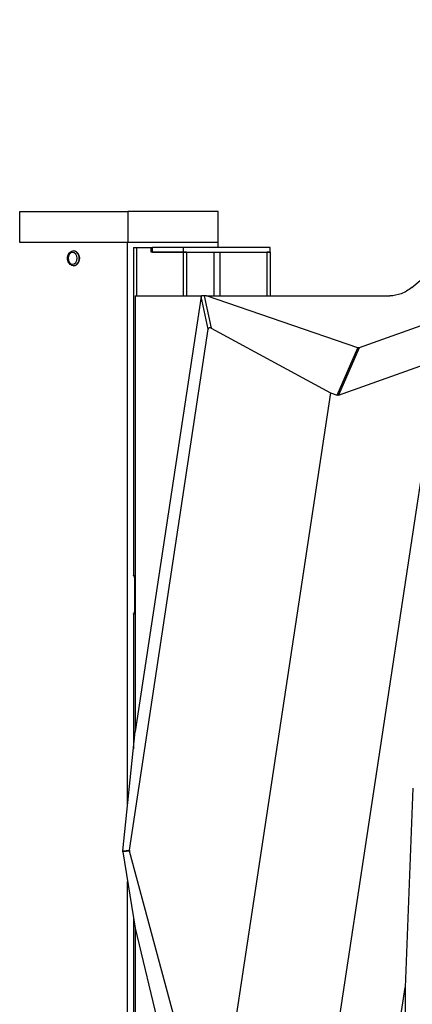
# Model space of a CAD drawing. Units: millimetres. Extents: x 7978 to 26153, y -8613 to 2087.
# Drawn here: x 20765 to 21016, y 133 to 763 of the extents above; entities that cross this region are included whole.
import ezdxf

# ---------------------------------------------------------------- set-up
doc = ezdxf.new("R2010")
doc.units = ezdxf.units.MM
doc.styles.get("Standard").update_dxf_attribs({"font": 'arial.ttf'})
doc.dimstyles.get("Standard").update_dxf_attribs({"dimtxt": 0.18, "dimasz": 0.18, "dimexe": 0.18, "dimexo": 0.0625, "dimgap": 0.09, "dimtad": 0, "dimtih": 1, "dimtoh": 1, "dimdec": 4, "dimzin": 0, "dimdsep": 46, "dimtxsty": 'Standard', "dimcen": 0.09, "dimadec": 0, "dimazin": 0, "dimtfac": 1, "dimtdec": 4, "dimtofl": 0, "dimtmove": 0, "dimatfit": 3, "dimfxl": 1, "dimtolj": 1, "dimtzin": 0, "dimarcsym": 0})

# ---------------------------------------------------------------- blocks, each defined once
blk = doc.blocks.new('*D10')
at = {"color": 0, "lineweight": -2, "transparency": 16777216}
for p, q in [((19494.82, 1680.37), (19494.82, 1735.94)), ((19614.82, 1735.76), (26030.86, 1735.76)), ((26150.86, 1680.37), (26150.86, 1735.94))]:
    blk.add_line(p, q, dxfattribs=at)
at = {"color": 0, "transparency": 16777216}
for points in [[(19614.82, 1755.76), (19614.82, 1715.76), (19494.82, 1735.76)], [(26030.86, 1755.76), (26030.86, 1715.76), (26150.86, 1735.76)]]:
    blk.add_solid(points, dxfattribs=at)
at = {"layer": 'Defpoints', "color": 0, "transparency": 16777216}
for p in [(26150.86, 1735.76), (19494.82, -1054.32, -1160.36), (26150.86, -1053.37, -1160.36)]:
    blk.add_point(p, dxfattribs=at)
at = {"color": 0, "transparency": 16777216, "insert": (22822.84, 1923.4), "char_height": 250, "attachment_point": 5}
blk.add_mtext('\\A1;665', dxfattribs=at)
blk = doc.blocks.new('*D11')
at = {"color": 0, "lineweight": -2, "transparency": 16777216}
for p, q in [((19451.64, 1648.22), (19395.41, 1648.22)), ((19395.59, 1528.22), (19395.59, -987.78)), ((19451.3, -1107.78), (19395.41, -1107.78))]:
    blk.add_line(p, q, dxfattribs=at)
at = {"color": 0, "transparency": 16777216}
for points in [[(19375.59, 1528.22), (19415.59, 1528.22), (19395.59, 1648.22)], [(19375.59, -987.78), (19415.59, -987.78), (19395.59, -1107.78)]]:
    blk.add_solid(points, dxfattribs=at)
at = {"layer": 'Defpoints', "color": 0, "transparency": 16777216}
for p in [(22436.53, 1648.22, -1160.36), (19395.59, -1107.78), (22302.08, -1107.78, -1160.36)]:
    blk.add_point(p, dxfattribs=at)
at = {"color": 0, "transparency": 16777216, "insert": (19207.95, 270.22), "char_height": 250, "attachment_point": 5, "rotation": 90}
blk.add_mtext('\\A1;275', dxfattribs=at)

msp = doc.modelspace()

# ---------------------------------------------------------------- linework, layer by layer
at = {"extrusion": (0, 1, -2.22045e-16)}
for p, q in [((21015.37819, 591.54908, -1160.35716), (21134.60923, 692.67682, -1160.35716)), ((20764.93356, 620.22237, -1160.35716), (20764.93356, 640.22237, -1160.35716)), ((20764.93356, 640.22237, -1160.35716), (20833.90614, 640.22237, -1160.35716)), ((20891.72295, 640.22237, -1160.35716), (20833.90614, 640.22237, -1160.35716)), ((20833.90614, 640.22237, -1160.35716), (20833.90614, 620.22237, -1160.35716)), ((20891.72295, 620.22237, -1160.35716), (20891.72295, 640.22237, -1160.35716)), ((20764.90877, 620.22237, -1160.35716), (20764.93356, 620.22237, -1160.35716)), ((20833.90614, 620.22237, -1160.35716), (20764.93356, 620.22237, -1160.35716)), ((20833.88135, 261.34626, -1160.35716), (20833.88135, 620.22237, -1160.35716)), ((20891.72295, 620.22237, -1160.35716), (20833.90614, 620.22237, -1160.35716)), ((20837.61879, 617.22237, -1160.35716), (20837.86501, 617.22237, -1160.35716)), ((20837.61879, 617.22237, -1160.35716), (20837.61879, 407.69718, -1160.35716)), ((20837.86501, 617.22237, -1160.35716), (20839.76434, 617.22237, -1160.35716)), ((20839.76434, 586.22237, -1160.35716), (20839.76434, 617.22237, -1160.35716)), ((20839.76434, 617.22237, -1160.35716), (20848.96068, 617.22237, -1160.35716)), ((20848.96068, 614.22237, -1160.35716), (20848.96068, 617.22237, -1160.35716)), ((20848.96068, 617.22237, -1160.35716), (20849.72704, 617.22237, -1160.35716)), ((20869.65245, 617.22237, -1160.35716), (20849.72704, 617.22237, -1160.35716)), ((20849.72704, 614.22237, -1160.35716), (20849.72704, 617.22237, -1160.35716)), ((20924.89963, 617.22237, -1160.35716), (20869.65245, 617.22237, -1160.35716)), ((20869.65245, 614.22237, -1160.35716), (20869.65245, 617.22237, -1160.35716)), ((20891.69816, 617.22237, -1160.35716), (20891.69816, 620.22237, -1160.35716)), ((20924.89963, 614.22237, -1160.35716), (20924.89963, 617.22237, -1160.35716)), ((20799.39506, 614.97237, -1160.35716), (20799.32439, 614.97237, -1160.35716)), ((20799.32439, 614.97237, -1160.35716), (20799.39506, 614.97237, -1160.35716)), ((20869.65245, 614.22237, -1160.35716), (20848.96068, 614.22237, -1160.35716)), ((20849.72704, 614.22237, -1160.35716), (20869.65245, 614.22237, -1160.35716)), ((20869.65245, 614.22237, -1160.35716), (20924.89963, 614.22237, -1160.35716)), ((20869.65245, 586.22237, -1160.35716), (20869.65245, 614.22237, -1160.35716)), ((20871.57968, 614.22237, -1160.35716), (20869.65245, 614.22237, -1160.35716)), ((20871.57968, 614.22237, -1160.35716), (20871.57968, 586.22237, -1160.35716)), ((20888.85797, 614.22237, -1160.35716), (20888.85797, 586.22237, -1160.35716)), ((20893.08429, 586.22237, -1160.35716), (20893.08429, 614.22237, -1160.35716)), ((20922.9724, 586.22237, -1160.35716), (20922.9724, 614.22237, -1160.35716)), ((20924.89963, 614.22237, -1160.35716), (20922.9724, 614.22237, -1160.35716)), ((20924.89963, 614.22237, -1160.35716), (20924.89963, 586.22237, -1160.35716)), ((20795.80689, 610.22237, -1160.35716), (20795.45287, 610.22237, -1160.35716)), ((20799.32439, 605.47237, -1160.35716), (20799.39506, 605.47237, -1160.35716)), ((20838.78285, 586.22237, -1160.35716), (20881.00911, 586.22237, -1160.35716)), ((20838.78285, 586.22237, -1160.35716), (20838.78285, 307.68154, -1160.35716)), ((20880.86578, 585.75768, -1160.35716), (20838.78285, 307.68154, -1160.35716)), ((20885.3829, 564.87673, -1160.35716), (20880.86578, 585.75768, -1160.35716)), ((20882.86121, 586.22237, -1160.35716), (20881.00911, 586.22237, -1160.35716)), ((20884.27299, 586.22237, -1160.35716), (20882.86121, 586.22237, -1160.35716)), ((20882.86121, 586.22237, -1160.35716), (20887.34533, 565.494, -1160.35716)), ((20884.27299, 586.22237, -1160.35716), (21001.46181, 586.22237, -1160.35716)), ((20981.05708, 552.97838, -1160.35716), (20884.27299, 586.22237, -1160.35716)), ((21076.19515, 586.71371, -1160.35716), (20981.86368, 552.96826, -1160.35716)), ((20834.98559, 231.86074, -1160.35716), (20885.3829, 564.87673, -1160.35716)), ((20887.34533, 565.494, -1160.35716), (20963.49555, 524.18523, -1160.35716)), ((20967.72987, 522.7308, -1160.35716), (20981.05708, 552.97838, -1160.35716)), ((20981.86368, 552.96826, -1160.35716), (20968.53647, 522.72069, -1160.35716)), ((21032.20107, 542.30427, -1160.35716), (20962.64224, 82.6725, -1160.35716)), ((20968.53647, 522.72069, -1160.35716), (21030.60782, 544.92563, -1160.35716)), ((20963.49555, 524.18523, -1160.35716), (20892.71147, 56.45721, -1160.35716)), ((20963.49555, 524.18523, -1160.35716), (20967.72987, 522.7308, -1160.35716)), ((20838.78285, 405.22237, -1160.35716), (20838.46598, 405.22237, -1160.35716)), ((20838.46598, 385.22237, -1160.35716), (20838.46598, 405.22237, -1160.35716)), ((20838.78285, 385.22237, -1160.35716), (20838.46598, 385.22237, -1160.35716)), ((20837.61879, 382.74741, -1160.35716), (20837.61879, 296.67736, -1160.35716)), ((20830.72472, 231.50575, -1160.35716), (20838.78285, 307.68154, -1160.35716)), ((21016.1404, 271.44813, -1160.35716), (21011.20384, 144.11396, -1160.35716)), ((20830.72472, 231.50575, -1160.35716), (20834.98559, 231.86074, -1160.35716)), ((20835.02199, 231.22309, -1160.35716), (20830.74322, 230.86661, -1160.35716)), ((20830.74322, 230.86661, -1160.35716), (20838.78285, 182.04004, -1160.35716)), ((20883.1157, 52.86428, -1160.35716), (20835.02199, 231.22309, -1160.35716)), ((20833.88135, -1099.72961, -1160.35716), (20833.88135, 211.80802, -1160.35716)), ((20837.61879, 189.10964, -1160.35716), (20837.61879, 107.69718, -1160.35716)), ((20838.78285, 182.04004, -1160.35716), (20868.90527, 55.41686, -1160.35716)), ((20838.78285, 182.04004, -1160.35716), (20838.78285, -17.11916, -1160.35716)), ((21001.97727, 83.14648, -1160.35716), (21011.20384, 144.11396, -1160.35716)), ((21011.20384, 144.11396, -1160.35716), (21011.20384, 73.5444, -1160.35716))]:
    msp.add_line(p, q, dxfattribs=at)
at = {"extrusion": (0, -2.22045e-16, -1)}
msp.add_ellipse((20798.68841, 610.22237, -1160.35716), major_axis=(0, 3.76), ratio=0.766361925, start_param=-1.570796327, end_param=4.71238898, dxfattribs=at)
for centre, major_axis, ratio, start_param, end_param in [((20799.32439, 610.22237, -1160.35716), (0, -4.75), 0.766361925, 0, 3.141592654), ((20887.69558, 562.96224, -1160.35716), (-1.91003, 2.65425), 0.505327686, -0.807942409, 0.477168947), ((20837.55784, 231.66141, -1160.35716), (-2.58902, -0.08197), 0.771410437, -0.140904602, 0.180059318)]:
    msp.add_ellipse(centre, major_axis=major_axis, ratio=ratio, start_param=start_param, end_param=end_param)
at = {"extrusion": (-4.48416e-44, -2.22045e-16, -1)}
msp.add_ellipse((20799.39506, 610.22237, -1160.35716), major_axis=(0, 4.75), ratio=0.766361925, start_param=0, end_param=3.141592654, dxfattribs=at)
at = {"extrusion": (-4.93038e-32, -2.22045e-16, -1)}
msp.add_ellipse((20882.97952, 584.42847, -1160.35716), major_axis=(1.63029, -2.20399), ratio=0.62617658, start_param=2.58362108, end_param=2.835479173, dxfattribs=at)
at = {"extrusion": (-1.2326e-32, -2.22045e-16, -1)}
msp.add_ellipse((20981.09728, 555.24116, -1160.35716), major_axis=(0.7315, -2.28473), ratio=0.675126728, start_param=-0.022748629, end_param=0.466376529, dxfattribs=at)
at = {"extrusion": (1.2326e-32, -2.22045e-16, -1)}
msp.add_ellipse((20967.77007, 524.99359, -1160.35716), major_axis=(0.7315, -2.28473), ratio=0.675126728, start_param=-0.022748629, end_param=0.466376529, dxfattribs=at)
at = {"extrusion": (3.08149e-33, -2.22045e-16, -1)}
msp.add_ellipse((20832.38157, 231.23018, -1160.35716), major_axis=(-0.0682, 1.99944), ratio=0.834567875, start_param=-1.725113741, end_param=-1.404129197, dxfattribs=at)
for points, knots in [([(20799.32439, 605.47237, -1160.35716), (20798.93022, 605.47237, -1160.35716), (20798.53659, 605.54648, -1160.35716), (20797.7844, 605.83229, -1160.35716), (20797.42787, 606.04796, -1160.35716), (20796.77169, 606.60519, -1160.35716), (20796.47792, 606.95474, -1160.35716), (20795.98331, 607.75628, -1160.35716), (20795.78847, 608.21316, -1160.35716), (20795.52242, 609.18265, -1160.35716), (20795.45395, 609.69632, -1160.35716), (20795.45182, 610.72604, -1160.35716), (20795.51869, 611.24206, -1160.35716), (20795.78493, 612.22485, -1160.35716), (20795.98381, 612.69187, -1160.35716), (20796.49974, 613.52271, -1160.35716), (20796.81454, 613.88871, -1160.35716), (20797.52484, 614.4645, -1160.35716), (20797.91517, 614.68169, -1160.35716), (20798.65269, 614.91874, -1160.35716), (20798.98842, 614.97237, -1160.35716), (20799.32439, 614.97237, -1160.35716)], [0, 0, 0, 0, 0.283349788, 0.283349788, 0.576934886, 0.576934886, 0.892897403, 0.892897403, 1.226936458, 1.226936458, 1.568102422, 1.568102422, 1.910578297, 1.910578297, 2.25178215, 2.25178215, 2.585704953, 2.585704953, 2.900075585, 2.900075585, 3.141592654, 3.141592654, 3.141592654, 3.141592654]), ([(21015.37819, 591.54908, -1160.35716), (21013.32561, 589.80814, -1160.35716), (21011.06875, 588.46924, -1160.35716), (21006.35921, 586.67327, -1160.35716), (21003.90493, 586.22237, -1160.35716), (21001.46181, 586.22237, -1160.35716)], [-1.909626129, -1.909626129, -1.909626129, -1.909626129, -0.956381459, -0.956381459, 0, 0, 0, 0]), ([(20838.46598, 405.22237, -1160.35716), (20838.46598, 405.59636, -1160.35716), (20838.39714, 405.97021, -1160.35716), (20838.28532, 406.30713, -1160.35716), (20838.17349, 406.64405, -1160.35716), (20838.02125, 406.94406, -1160.35716), (20837.89046, 407.17719, -1160.35716), (20837.75967, 407.41033, -1160.35716), (20837.65427, 407.57659, -1160.35716), (20837.6265, 407.65978, -1160.35716), (20837.59873, 407.74298, -1160.35716), (20837.65044, 407.74309, -1160.35716), (20837.77429, 407.6599, -1160.35716), (20837.89814, 407.57671, -1160.35716), (20838.09236, 407.41022, -1160.35716), (20838.29515, 407.17705, -1160.35716), (20838.46722, 406.9792, -1160.35716), (20838.64285, 406.73336, -1160.35716), (20838.78285, 406.45761, -1160.35716)], [0, 0, 0, 0, 0.448798951, 0.448798951, 0.448798951, 0.897597901, 0.897597901, 0.897597901, 1.346396852, 1.346396852, 1.346396852, 1.795195802, 1.795195802, 1.795195802, 2.243994753, 2.243994753, 2.243994753, 2.624802909, 2.624802909, 2.624802909, 2.624802909]), ([(20838.78285, 383.9872, -1160.35716), (20838.64293, 383.71136, -1160.35716), (20838.46744, 383.46537, -1160.35716), (20838.29534, 383.26754, -1160.35716), (20838.09254, 383.0344, -1160.35716), (20837.8981, 382.86814, -1160.35716), (20837.7742, 382.78495, -1160.35716), (20837.65031, 382.70176, -1160.35716), (20837.59873, 382.70164, -1160.35716), (20837.62652, 382.78483, -1160.35716), (20837.65431, 382.86802, -1160.35716), (20837.75956, 383.03452, -1160.35716), (20837.89033, 383.26768, -1160.35716), (20838.0211, 383.50085, -1160.35716), (20838.17351, 383.80069, -1160.35716), (20838.28538, 384.13757, -1160.35716), (20838.39725, 384.47445, -1160.35716), (20838.46598, 384.84837, -1160.35716), (20838.46598, 385.22237, -1160.35716)], [0.516753285, 0.516753285, 0.516753285, 0.516753285, 0.897597901, 0.897597901, 0.897597901, 1.346396852, 1.346396852, 1.346396852, 1.795195802, 1.795195802, 1.795195802, 2.243994753, 2.243994753, 2.243994753, 2.692793703, 2.692793703, 2.692793703, 3.141592654, 3.141592654, 3.141592654, 3.141592654])]:
    msp.add_open_spline(points, degree=3, knots=knots)

# ---------------------------------------------------------------- dimensions: what is measured, and where the dimension line sits
dim = msp.add_linear_dim(base=(26150.86265, 1735.75855), p1=(19494.81585, -1054.31533, -1160.35716), p2=(26150.86265, -1053.36906, -1160.35716), text='665', dimstyle='Standard', override={"dimtxt": 250, "dimasz": 120, "dimgap": 60, "dimtad": 2, "dimtih": 0, "dimtoh": 0, "dimfxl": 60, "dimfxlon": 1})
dim.commit()
dim.dimension.update_dxf_attribs({"geometry": '*D10', "text_midpoint": (22822.83925, 1923.4018)})
dim = msp.add_linear_dim(base=(19395.59203, -1107.77763), p1=(22436.5308, 1648.22181, -1160.35716), p2=(22302.08324, -1107.77763, -1160.35716), angle=90, text='275', dimstyle='Standard', override={"dimtxt": 250, "dimasz": 120, "dimgap": 60, "dimtad": 2, "dimtih": 0, "dimtoh": 0, "dimfxl": 60, "dimfxlon": 1})
dim.commit()
dim.dimension.update_dxf_attribs({"geometry": '*D11', "text_midpoint": (19207.94879, 270.22209)})

doc.saveas('drawing.dxf')
